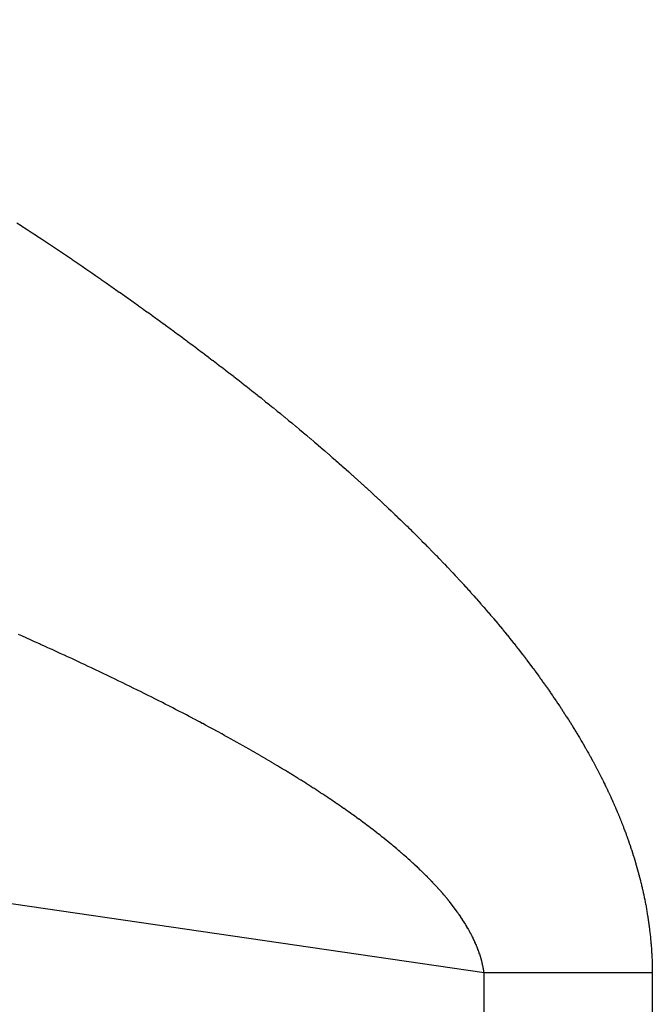
# Model space of a CAD drawing. Extents: x 24 to 929, y -518 to 196.
# Drawn here: x 233 to 234, y -143 to -141 of the extents above; entities that cross this region are included whole.
import ezdxf

# ---------------------------------------------------------------- set-up
doc = ezdxf.new("R2010")
doc.units = 0
doc.linetypes.add('DASHED', pattern=[11.05, 8.7, -2.35])
doc.layers.add('NEVIDI', color=4, linetype='DASHED')

msp = doc.modelspace()

# ---------------------------------------------------------------- linework, layer by layer
at = {"layer": 'NEVIDI', "color": 7, "linetype": 'CONTINUOUS'}
for p, q in [((233.860467, -142.60049), (184, -135.328101)), ((233.088329, -141.361759), (233.095333, -141.366335)), ((233.095333, -141.366335), (233.096864, -141.367337)), ((233.096864, -141.367337), (233.103835, -141.371908)), ((233.103835, -141.371908), (233.105358, -141.372909)), ((233.105358, -141.372909), (233.112296, -141.377473)), ((233.112296, -141.377473), (233.113813, -141.378472)), ((233.113813, -141.378472), (233.120717, -141.38303)), ((233.120717, -141.38303), (233.122235, -141.384034)), ((233.122235, -141.384034), (233.129065, -141.388558)), ((233.129065, -141.388558), (233.13065, -141.38961)), ((233.13065, -141.38961), (233.137404, -141.394099)), ((233.137404, -141.394099), (233.138971, -141.395143)), ((233.138971, -141.395143), (233.145735, -141.399655)), ((233.145735, -141.399655), (233.147222, -141.400648)), ((233.147222, -141.400648), (233.153993, -141.405181)), ((233.153993, -141.405181), (233.155473, -141.406173)), ((233.155473, -141.406173), (233.162212, -141.4107)), ((233.162212, -141.4107), (233.163685, -141.411691)), ((233.163685, -141.411691), (233.17039, -141.416211)), ((233.17039, -141.416211), (233.171855, -141.417201)), ((233.171855, -141.417201), (233.178528, -141.421715)), ((233.178528, -141.421715), (233.179986, -141.422703)), ((233.179986, -141.422703), (233.186625, -141.42721)), ((233.186625, -141.42721), (233.188085, -141.428203)), ((233.188085, -141.428203), (233.194649, -141.432675)), ((233.194649, -141.432675), (233.196172, -141.433715)), ((233.196172, -141.433715), (233.202663, -141.438154)), ((233.202663, -141.438154), (233.20417, -141.439186)), ((233.20417, -141.439186), (233.210676, -141.443651)), ((233.210676, -141.443651), (233.212106, -141.444633)), ((233.212106, -141.444633), (233.218614, -141.449116)), ((233.218614, -141.449116), (233.220036, -141.450098)), ((233.220036, -141.450098), (233.226512, -141.454574)), ((233.226512, -141.454574), (233.227927, -141.455554)), ((233.227927, -141.455554), (233.234371, -141.460024)), ((233.234371, -141.460024), (233.235779, -141.461003)), ((233.235779, -141.461003), (233.242189, -141.465466)), ((233.242189, -141.465466), (233.243598, -141.466449)), ((233.243598, -141.466449), (233.249933, -141.470876)), ((233.249933, -141.470876), (233.251396, -141.471901)), ((233.251396, -141.471901), (233.257709, -141.476328)), ((233.257709, -141.476328), (233.259109, -141.477313)), ((233.259109, -141.477313), (233.265374, -141.481723)), ((233.265374, -141.481723), (233.266822, -141.482745)), ((233.266822, -141.482745), (233.273069, -141.487159)), ((233.273069, -141.487159), (233.274442, -141.488131)), ((233.274442, -141.488131), (233.280693, -141.492564)), ((233.280693, -141.492564), (233.282058, -141.493535)), ((233.282058, -141.493535), (233.288277, -141.497961)), ((233.288277, -141.497961), (233.289636, -141.49893)), ((233.289636, -141.49893), (233.295822, -141.503351)), ((233.295822, -141.503351), (233.297174, -141.504319)), ((233.297174, -141.504319), (233.303329, -141.508733)), ((233.303329, -141.508733), (233.304682, -141.509705)), ((233.304682, -141.509705), (233.310764, -141.514084)), ((233.310764, -141.514084), (233.312169, -141.515097)), ((233.312169, -141.515097), (233.318227, -141.519475)), ((233.318227, -141.519475), (233.319558, -141.520438)), ((233.319558, -141.520438), (233.325619, -141.524835)), ((233.325619, -141.524835), (233.326943, -141.525797)), ((233.326943, -141.525797), (233.332972, -141.530187)), ((233.332972, -141.530187), (233.33429, -141.531148)), ((233.33429, -141.531148), (233.340288, -141.535532)), ((233.340288, -141.535532), (233.341599, -141.536492)), ((233.341599, -141.536492), (233.347567, -141.54087)), ((233.347567, -141.54087), (233.348871, -141.541829)), ((233.348871, -141.541829), (233.354808, -141.546201)), ((233.354808, -141.546201), (233.356106, -141.547158)), ((233.356106, -141.547158), (233.362012, -141.551524)), ((233.362012, -141.551524), (233.363312, -141.552486)), ((233.363312, -141.552486), (233.369155, -141.556822)), ((233.369155, -141.556822), (233.370511, -141.55783)), ((233.370511, -141.55783), (233.376288, -141.562134)), ((233.376288, -141.562134), (233.377629, -141.563134)), ((233.377629, -141.563134), (233.383412, -141.567458)), ((233.383412, -141.567458), (233.38468, -141.568409)), ((233.38468, -141.568409), (233.390456, -141.572744)), ((233.390456, -141.572744), (233.39172, -141.573694)), ((233.39172, -141.573694), (233.397475, -141.578031)), ((233.397475, -141.578031), (233.398733, -141.57898)), ((233.398733, -141.57898), (233.404459, -141.583311)), ((233.404459, -141.583311), (233.40571, -141.584259)), ((233.40571, -141.584259), (233.411405, -141.588584)), ((233.411405, -141.588584), (233.41265, -141.589531)), ((233.41265, -141.589531), (233.418315, -141.59385)), ((233.418315, -141.59385), (233.419553, -141.594796)), ((233.419553, -141.594796), (233.425189, -141.599109)), ((233.425189, -141.599109), (233.426427, -141.600058)), ((233.426427, -141.600058), (233.431994, -141.604336)), ((233.431994, -141.604336), (233.43328, -141.605326)), ((233.43328, -141.605326), (233.438825, -141.609604)), ((233.438825, -141.609604), (233.440047, -141.610548)), ((233.440047, -141.610548), (233.445587, -141.61484)), ((233.445587, -141.61484), (233.446798, -141.61578)), ((233.446798, -141.61578), (233.452313, -141.620069)), ((233.452313, -141.620069), (233.453517, -141.621008)), ((233.453517, -141.621008), (233.459002, -141.625291)), ((233.459002, -141.625291), (233.4602, -141.626228)), ((233.4602, -141.626228), (233.465654, -141.630505)), ((233.465654, -141.630505), (233.466845, -141.631442)), ((233.466845, -141.631442), (233.472269, -141.635713)), ((233.472269, -141.635713), (233.473453, -141.636648)), ((233.473453, -141.636648), (233.478846, -141.640912)), ((233.478846, -141.640912), (233.480033, -141.641852)), ((233.480033, -141.641852), (233.485367, -141.646089)), ((233.485367, -141.646089), (233.486605, -141.647074)), ((233.486605, -141.647074), (233.491877, -141.651278)), ((233.491877, -141.651278), (233.4931, -141.652256)), ((233.4931, -141.652256), (233.498376, -141.656482)), ((233.498376, -141.656482), (233.499533, -141.65741)), ((233.499533, -141.65741), (233.504785, -141.661635)), ((233.504785, -141.661635), (233.505936, -141.662563)), ((233.505936, -141.662563), (233.511176, -141.666797)), ((233.511176, -141.666797), (233.512321, -141.667724)), ((233.512321, -141.667724), (233.517531, -141.671952)), ((233.517531, -141.671952), (233.518669, -141.672877)), ((233.518669, -141.672877), (233.52385, -141.677099)), ((233.52385, -141.677099), (233.524981, -141.678023)), ((233.524981, -141.678023), (233.530131, -141.682239)), ((233.530131, -141.682239), (233.531256, -141.683162)), ((233.531256, -141.683162), (233.536375, -141.687371)), ((233.536375, -141.687371), (233.537493, -141.688293)), ((233.537493, -141.688293), (233.542582, -141.692496)), ((233.542582, -141.692496), (233.543701, -141.693422)), ((233.543701, -141.693422), (233.548731, -141.697595)), ((233.548731, -141.697595), (233.549898, -141.698565)), ((233.549898, -141.698565), (233.554868, -141.702708)), ((233.554868, -141.702708), (233.556021, -141.703671)), ((233.556021, -141.703671), (233.560981, -141.707823)), ((233.560981, -141.707823), (233.562073, -141.708739)), ((233.562073, -141.708739), (233.567042, -141.712918)), ((233.567042, -141.712918), (233.568127, -141.713832)), ((233.568127, -141.713832), (233.573066, -141.718005)), ((233.573066, -141.718005), (233.574144, -141.718918)), ((233.574144, -141.718918), (233.579053, -141.723085)), ((233.579053, -141.723085), (233.580125, -141.723997)), ((233.580125, -141.723997), (233.585004, -141.728157)), ((233.585004, -141.728157), (233.58607, -141.729068)), ((233.58607, -141.729068), (233.590919, -141.733222)), ((233.590919, -141.733222), (233.591984, -141.734136)), ((233.591984, -141.734136), (233.596772, -141.738257)), ((233.596772, -141.738257), (233.597883, -141.739215)), ((233.597883, -141.739215), (233.602613, -141.743305)), ((233.602613, -141.743305), (233.60371, -141.744256)), ((233.60371, -141.744256), (233.608442, -141.748367)), ((233.608442, -141.748367), (233.609493, -141.749282)), ((233.609493, -141.749282), (233.61422, -141.753408)), ((233.61422, -141.753408), (233.615252, -141.754312)), ((233.615252, -141.754312), (233.619951, -141.758432)), ((233.619951, -141.758432), (233.620977, -141.759335)), ((233.620977, -141.759335), (233.62565, -141.763452)), ((233.62565, -141.763452), (233.626671, -141.764354)), ((233.626671, -141.764354), (233.631314, -141.768465)), ((233.631314, -141.768465), (233.632328, -141.769365)), ((233.632328, -141.769365), (233.636943, -141.773471)), ((233.636943, -141.773471), (233.637951, -141.77437)), ((233.637951, -141.77437), (233.642537, -141.778469)), ((233.642537, -141.778469), (233.643538, -141.779366)), ((233.643538, -141.779366), (233.648095, -141.78346)), ((233.648095, -141.78346), (233.649096, -141.784361)), ((233.649096, -141.784361), (233.653596, -141.788423)), ((233.653596, -141.788423), (233.65464, -141.789368)), ((233.65464, -141.789368), (233.659085, -141.7934)), ((233.659085, -141.7934), (233.660116, -141.794337)), ((233.660116, -141.794337), (233.664561, -141.798389)), ((233.664561, -141.798389), (233.665536, -141.79928)), ((233.665536, -141.79928), (233.669958, -141.80333)), ((233.669958, -141.80333), (233.670976, -141.804265)), ((233.670976, -141.804265), (233.675363, -141.808303)), ((233.675363, -141.808303), (233.676327, -141.809193)), ((233.676327, -141.809193), (233.680714, -141.813251)), ((233.680714, -141.813251), (233.681672, -141.814139)), ((233.681672, -141.814139), (233.686031, -141.818191)), ((233.686031, -141.818191), (233.686983, -141.819078)), ((233.686983, -141.819078), (233.691314, -141.823125)), ((233.691314, -141.823125), (233.692259, -141.82401)), ((233.692259, -141.82401), (233.696563, -141.828051)), ((233.696563, -141.828051), (233.697502, -141.828935)), ((233.697502, -141.828935), (233.701778, -141.83297)), ((233.701778, -141.83297), (233.702712, -141.833853)), ((233.702712, -141.833853), (233.70696, -141.837882)), ((233.70696, -141.837882), (233.707887, -141.838764)), ((233.707887, -141.838764), (233.712108, -141.842787)), ((233.712108, -141.842787), (233.713036, -141.843673)), ((233.713036, -141.843673), (233.717205, -141.847667)), ((233.717205, -141.847667), (233.718162, -141.848586)), ((233.718162, -141.848586), (233.722305, -141.852575)), ((233.722305, -141.852575), (233.723215, -141.853453)), ((233.723215, -141.853453), (233.727353, -141.857458)), ((233.727353, -141.857458), (233.728257, -141.858335)), ((233.728257, -141.858335), (233.73237, -141.862335)), ((233.73237, -141.862335), (233.733269, -141.863211)), ((233.733269, -141.863211), (233.737355, -141.867206)), ((233.737355, -141.867206), (233.738247, -141.86808)), ((233.738247, -141.86808), (233.742306, -141.872069)), ((233.742306, -141.872069), (233.743192, -141.872943)), ((233.743192, -141.872943), (233.747224, -141.876926)), ((233.747224, -141.876926), (233.748105, -141.877798)), ((233.748105, -141.877798), (233.75211, -141.881775)), ((233.75211, -141.881775), (233.752984, -141.882646)), ((233.752984, -141.882646), (233.756961, -141.886617)), ((233.756961, -141.886617), (233.757835, -141.887492)), ((233.757835, -141.887492), (233.76176, -141.891432)), ((233.76176, -141.891432), (233.76267, -141.892349)), ((233.76267, -141.892349), (233.766545, -141.896261)), ((233.766545, -141.896261), (233.767444, -141.89717)), ((233.767444, -141.89717), (233.771317, -141.901102)), ((233.771317, -141.901102), (233.772166, -141.901966)), ((233.772166, -141.901966), (233.776032, -141.905913)), ((233.776032, -141.905913), (233.776876, -141.906777)), ((233.776876, -141.906777), (233.780715, -141.910718)), ((233.780715, -141.910718), (233.781553, -141.911581)), ((233.781553, -141.911581), (233.785365, -141.915517)), ((233.785365, -141.915517), (233.786197, -141.916379)), ((233.786197, -141.916379), (233.789982, -141.920309)), ((233.789982, -141.920309), (233.790808, -141.921169)), ((233.790808, -141.921169), (233.794564, -141.925093)), ((233.794564, -141.925093), (233.795384, -141.925952)), ((233.795384, -141.925952), (233.799113, -141.92987)), ((233.799113, -141.92987), (233.799927, -141.930728)), ((233.799927, -141.930728), (233.803628, -141.93464)), ((233.803628, -141.93464), (233.804436, -141.935496)), ((233.804436, -141.935496), (233.808109, -141.939402)), ((233.808109, -141.939402), (233.808911, -141.940257)), ((233.808911, -141.940257), (233.812556, -141.944157)), ((233.812556, -141.944157), (233.813356, -141.945016)), ((233.813356, -141.945016), (233.816949, -141.948883)), ((233.816949, -141.948883), (233.817782, -141.949783)), ((233.817782, -141.949783), (233.821328, -141.953622)), ((233.821328, -141.953622), (233.82215, -141.954516)), ((233.82215, -141.954516), (233.825693, -141.958376)), ((233.825693, -141.958376), (233.82647, -141.959225)), ((233.82647, -141.959225), (233.830003, -141.9631)), ((233.830003, -141.9631), (233.830774, -141.963948)), ((233.830774, -141.963948), (233.834282, -141.967818)), ((233.834282, -141.967818), (233.835047, -141.968665)), ((233.835047, -141.968665), (233.838526, -141.972529)), ((233.838526, -141.972529), (233.839285, -141.973375)), ((233.839285, -141.973375), (233.842737, -141.977233)), ((233.842737, -141.977233), (233.84349, -141.978077)), ((233.84349, -141.978077), (233.846914, -141.981929)), ((233.846914, -141.981929), (233.847661, -141.982772)), ((233.847661, -141.982772), (233.851058, -141.986618)), ((233.851058, -141.986618), (233.851799, -141.987459)), ((233.851799, -141.987459), (233.855169, -141.991299)), ((233.855169, -141.991299), (233.855904, -141.992139)), ((233.855904, -141.992139), (233.859246, -141.995973)), ((233.859246, -141.995973), (233.859975, -141.996812)), ((233.859975, -141.996812), (233.863289, -142.000639)), ((233.863289, -142.000639), (233.864017, -142.001482)), ((233.864017, -142.001482), (233.867285, -142.005281)), ((233.867285, -142.005281), (233.868042, -142.006164)), ((233.868042, -142.006164), (233.871265, -142.009936)), ((233.871265, -142.009936), (233.872012, -142.010813)), ((233.872012, -142.010813), (233.87522, -142.014592)), ((233.87522, -142.014592), (233.875925, -142.015426)), ((233.875925, -142.015426), (233.879131, -142.019229)), ((233.879131, -142.019229), (233.87983, -142.020062)), ((233.87983, -142.020062), (233.88301, -142.02386)), ((233.88301, -142.02386), (233.883704, -142.024691)), ((233.883704, -142.024691), (233.886857, -142.028483)), ((233.886857, -142.028483), (233.887544, -142.029313)), ((233.887544, -142.029313), (233.890671, -142.033099)), ((233.096724, -142.04428), (233.090886, -142.04168)), ((233.098003, -142.044851), (233.096724, -142.04428)), ((233.103756, -142.047422), (233.098003, -142.044851)), ((233.890671, -142.033099), (233.891353, -142.033927)), ((233.891353, -142.033927), (233.894452, -142.037707)), ((233.894452, -142.037707), (233.895128, -142.038534)), ((233.895128, -142.038534), (233.898202, -142.042309)), ((233.898202, -142.042309), (233.898872, -142.043135)), ((233.898872, -142.043135), (233.901919, -142.046903)), ((233.901919, -142.046903), (233.902583, -142.047728)), ((233.105083, -142.048016), (233.103756, -142.047422)), ((233.110801, -142.050579), (233.105083, -142.048016)), ((233.112064, -142.051146), (233.110801, -142.050579)), ((233.117823, -142.053737), (233.112064, -142.051146)), ((233.119071, -142.054299), (233.117823, -142.053737)), ((233.124744, -142.056859), (233.119071, -142.054299)), ((233.125986, -142.057421), (233.124744, -142.056859)), ((233.1276, -142.058151), (233.125986, -142.057421)), ((233.131626, -142.059974), (233.1276, -142.058151)), ((233.13292, -142.060561), (233.131626, -142.059974)), ((233.13854, -142.063115), (233.13292, -142.060561)), ((233.139769, -142.063674), (233.13854, -142.063115)), ((233.902583, -142.047728), (233.905604, -142.05149)), ((233.905604, -142.05149), (233.906263, -142.052313)), ((233.906263, -142.052313), (233.909257, -142.05607)), ((233.909257, -142.05607), (233.90991, -142.056892)), ((233.90991, -142.056892), (233.912878, -142.060643)), ((233.912878, -142.060643), (233.91353, -142.061469)), ((233.91353, -142.061469), (233.916456, -142.065192)), ((233.145353, -142.066219), (233.139769, -142.063674)), ((233.14663, -142.066802), (233.145353, -142.066219)), ((233.152196, -142.069348), (233.14663, -142.066802)), ((233.1534, -142.069899), (233.152196, -142.069348)), ((233.158941, -142.072442), (233.1534, -142.069899)), ((233.160151, -142.072998), (233.158941, -142.072442)), ((233.165663, -142.075537), (233.160151, -142.072998)), ((233.166903, -142.076108), (233.165663, -142.075537)), ((233.172384, -142.078641), (233.166903, -142.076108)), ((233.173569, -142.07919), (233.172384, -142.078641)), ((233.179031, -142.081722), (233.173569, -142.07919)), ((233.916456, -142.065192), (233.917127, -142.06605)), ((233.917127, -142.06605), (233.920026, -142.069766)), ((233.920026, -142.069766), (233.920661, -142.070584)), ((233.920661, -142.070584), (233.923551, -142.074316)), ((233.923551, -142.074316), (233.924216, -142.075178)), ((233.924216, -142.075178), (233.927047, -142.078861)), ((233.927047, -142.078861), (233.927707, -142.079721)), ((233.180222, -142.082275), (233.179031, -142.081722)), ((233.185627, -142.08479), (233.180222, -142.082275)), ((233.186866, -142.085367), (233.185627, -142.08479)), ((233.192228, -142.087871), (233.186866, -142.085367)), ((233.19343, -142.088433), (233.192228, -142.087871)), ((233.198766, -142.090933), (233.19343, -142.088433)), ((233.199959, -142.091493), (233.198766, -142.090933)), ((233.20527, -142.09399), (233.199959, -142.091493)), ((233.206455, -142.094548), (233.20527, -142.09399)), ((233.211739, -142.097041), (233.206455, -142.094548)), ((233.927707, -142.079721), (233.930513, -142.083399)), ((233.930513, -142.083399), (233.931166, -142.084258)), ((233.931166, -142.084258), (233.933947, -142.08793)), ((233.933947, -142.08793), (233.934561, -142.088743)), ((233.934561, -142.088743), (233.937351, -142.092454)), ((233.937351, -142.092454), (233.937959, -142.093267)), ((233.937959, -142.093267), (233.940724, -142.096972)), ((233.212917, -142.097598), (233.211739, -142.097041)), ((233.218174, -142.100088), (233.212917, -142.097598)), ((233.219345, -142.100643), (233.218174, -142.100088)), ((233.224575, -142.103128), (233.219345, -142.100643)), ((233.225738, -142.103682), (233.224575, -142.103128)), ((233.230942, -142.106164), (233.225738, -142.103682)), ((233.232098, -142.106716), (233.230942, -142.106164)), ((233.237275, -142.109194), (233.232098, -142.106716)), ((233.238424, -142.109745), (233.237275, -142.109194)), ((233.243574, -142.112219), (233.238424, -142.109745)), ((233.940724, -142.096972), (233.941326, -142.097783)), ((233.941326, -142.097783), (233.944066, -142.101482)), ((233.944066, -142.101482), (233.944663, -142.102292)), ((233.944663, -142.102292), (233.947378, -142.105986)), ((233.947378, -142.105986), (233.94797, -142.106794)), ((233.94797, -142.106794), (233.950661, -142.110483)), ((233.950661, -142.110483), (233.951247, -142.11129)), ((233.951247, -142.11129), (233.953913, -142.114973)), ((233.244715, -142.112768), (233.243574, -142.112219)), ((233.249839, -142.115238), (233.244715, -142.112768)), ((233.250973, -142.115786), (233.249839, -142.115238)), ((233.256029, -142.118233), (233.250973, -142.115786)), ((233.257197, -142.118799), (233.256029, -142.118233)), ((233.262243, -142.12125), (233.257197, -142.118799)), ((233.263352, -142.12179), (233.262243, -142.12125)), ((233.268369, -142.124235), (233.263352, -142.12179)), ((233.269483, -142.124779), (233.268369, -142.124235)), ((233.274498, -142.127233), (233.269483, -142.124779)), ((233.275606, -142.127776), (233.274498, -142.127233)), ((233.280568, -142.130213), (233.275606, -142.127776)), ((233.953913, -142.114973), (233.954498, -142.115785)), ((233.954498, -142.115785), (233.957127, -142.119445)), ((233.957127, -142.119445), (233.957736, -142.120296)), ((233.957736, -142.120296), (233.960326, -142.12393)), ((233.960326, -142.12393), (233.960926, -142.124775)), ((233.960926, -142.124775), (233.963488, -142.128398)), ((233.963488, -142.128398), (233.964085, -142.129245)), ((233.281657, -142.130749), (233.280568, -142.130213)), ((233.286614, -142.133193), (233.281657, -142.130749)), ((233.28769, -142.133725), (233.286614, -142.133193)), ((233.292625, -142.136166), (233.28769, -142.133725)), ((233.293712, -142.136706), (233.292625, -142.136166)), ((233.298591, -142.139129), (233.293712, -142.136706)), ((233.299661, -142.139662), (233.298591, -142.139129)), ((233.304522, -142.142086), (233.299661, -142.139662)), ((233.305596, -142.142622), (233.304522, -142.142086)), ((233.310419, -142.145037), (233.305596, -142.142622)), ((233.964085, -142.129245), (233.966623, -142.132863)), ((233.966623, -142.132863), (233.967214, -142.133709)), ((233.967214, -142.133709), (233.969727, -142.13732)), ((233.969727, -142.13732), (233.970313, -142.138165)), ((233.970313, -142.138165), (233.972802, -142.14177)), ((233.972802, -142.14177), (233.973382, -142.142614)), ((233.973382, -142.142614), (233.975847, -142.146214)), ((233.311477, -142.145567), (233.310419, -142.145037)), ((233.316285, -142.147984), (233.311477, -142.145567)), ((233.317347, -142.148518), (233.316285, -142.147984)), ((233.322114, -142.150923), (233.317347, -142.148518)), ((233.323159, -142.151452), (233.322114, -142.150923)), ((233.327915, -142.153861), (233.323159, -142.151452)), ((233.328965, -142.154393), (233.327915, -142.153861)), ((233.333676, -142.156789), (233.328965, -142.154393)), ((233.334709, -142.157315), (233.333676, -142.156789)), ((233.339379, -142.159699), (233.334709, -142.157315)), ((233.340406, -142.160224), (233.339379, -142.159699)), ((233.345083, -142.162622), (233.340406, -142.160224)), ((233.975847, -142.146214), (233.976421, -142.147056)), ((233.976421, -142.147056), (233.978862, -142.150651)), ((233.978862, -142.150651), (233.979431, -142.151491)), ((233.979431, -142.151491), (233.981848, -142.15508)), ((233.981848, -142.15508), (233.982411, -142.15592)), ((233.982411, -142.15592), (233.984804, -142.159503)), ((233.984804, -142.159503), (233.985361, -142.160341)), ((233.985361, -142.160341), (233.98773, -142.163919)), ((233.346114, -142.163151), (233.345083, -142.162622)), ((233.350743, -142.165533), (233.346114, -142.163151)), ((233.351756, -142.166056), (233.350743, -142.165533)), ((233.356347, -142.168428), (233.351756, -142.166056)), ((233.357355, -142.16895), (233.356347, -142.168428)), ((233.36191, -142.171314), (233.357355, -142.16895)), ((233.362965, -142.171862), (233.36191, -142.171314)), ((233.367456, -142.174202), (233.362965, -142.171862)), ((233.368507, -142.17475), (233.367456, -142.174202)), ((233.373017, -142.17711), (233.368507, -142.17475)), ((233.374007, -142.177628), (233.373017, -142.17711)), ((233.98773, -142.163919), (233.988281, -142.164756)), ((233.988281, -142.164756), (233.990626, -142.168328)), ((233.990626, -142.168328), (233.991172, -142.169164)), ((233.991172, -142.169164), (233.993492, -142.17273)), ((233.993492, -142.17273), (233.994032, -142.173565)), ((233.994032, -142.173565), (233.996329, -142.177126)), ((233.996329, -142.177126), (233.996863, -142.177959)), ((233.37849, -142.179983), (233.374007, -142.177628)), ((233.379474, -142.180501), (233.37849, -142.179983)), ((233.38393, -142.182852), (233.379474, -142.180501)), ((233.384908, -142.183369), (233.38393, -142.182852)), ((233.389338, -142.185716), (233.384908, -142.183369)), ((233.390309, -142.186231), (233.389338, -142.185716)), ((233.394713, -142.188574), (233.390309, -142.186231)), ((233.395678, -142.189088), (233.394713, -142.188574)), ((233.400055, -142.191427), (233.395678, -142.189088)), ((233.401014, -142.19194), (233.400055, -142.191427)), ((233.405365, -142.194275), (233.401014, -142.19194)), ((233.996863, -142.177959), (233.999135, -142.181514)), ((233.999135, -142.181514), (233.999662, -142.182342)), ((233.999662, -142.182342), (234.001901, -142.185878)), ((234.001901, -142.185878), (234.002427, -142.186712)), ((234.002427, -142.186712), (234.004658, -142.190268)), ((234.004658, -142.190268), (234.005176, -142.191097)), ((234.005176, -142.191097), (234.007375, -142.194634)), ((233.406318, -142.194787), (233.405365, -142.194275)), ((233.410642, -142.197117), (233.406318, -142.194787)), ((233.411589, -142.197629), (233.410642, -142.197117)), ((233.415887, -142.199955), (233.411589, -142.197629)), ((233.416828, -142.200465), (233.415887, -142.199955)), ((233.421057, -142.202764), (233.416828, -142.200465)), ((233.422034, -142.203296), (233.421057, -142.202764)), ((233.426237, -142.205591), (233.422034, -142.203296)), ((233.427208, -142.206122), (233.426237, -142.205591)), ((233.431377, -142.208409), (233.427208, -142.206122)), ((233.432301, -142.208917), (233.431377, -142.208409)), ((233.43649, -142.211224), (233.432301, -142.208917)), ((234.007375, -142.194634), (234.007887, -142.195462)), ((234.007887, -142.195462), (234.010063, -142.198995)), ((234.010063, -142.198995), (234.010569, -142.199821)), ((234.010569, -142.199821), (234.012721, -142.203349)), ((234.012721, -142.203349), (234.013222, -142.204174)), ((234.013222, -142.204174), (234.01535, -142.207696)), ((234.01535, -142.207696), (234.015845, -142.208519)), ((234.015845, -142.208519), (234.017949, -142.212036)), ((233.437407, -142.211731), (233.43649, -142.211224)), ((233.441572, -142.214036), (233.437407, -142.211731)), ((233.442484, -142.214541), (233.441572, -142.214036)), ((233.446582, -142.216819), (233.442484, -142.214541)), ((233.447528, -142.217346), (233.446582, -142.216819)), ((233.451592, -142.219615), (233.447528, -142.217346)), ((233.452492, -142.220119), (233.451592, -142.219615)), ((233.456577, -142.222411), (233.452492, -142.220119)), ((233.457471, -142.222914), (233.456577, -142.222411)), ((233.461491, -142.225179), (233.457471, -142.222914)), ((233.46237, -142.225676), (233.461491, -142.225179)), ((233.466403, -142.227959), (233.46237, -142.225676)), ((234.017949, -142.212036), (234.018438, -142.212858)), ((234.018438, -142.212858), (234.020518, -142.216368)), ((234.020518, -142.216368), (234.021002, -142.217189)), ((234.021002, -142.217189), (234.023057, -142.220694)), ((234.023057, -142.220694), (234.023536, -142.221514)), ((234.023536, -142.221514), (234.025567, -142.225013)), ((234.025567, -142.225013), (234.02604, -142.225831)), ((234.02604, -142.225831), (234.028048, -142.229325)), ((233.467286, -142.22846), (233.466403, -142.227959)), ((233.471253, -142.230717), (233.467286, -142.22846)), ((233.472169, -142.231239), (233.471253, -142.230717)), ((233.476102, -142.233487), (233.472169, -142.231239)), ((233.476972, -142.233986), (233.476102, -142.233487)), ((233.480888, -142.236234), (233.476972, -142.233986)), ((233.481791, -142.236754), (233.480888, -142.236234)), ((233.485673, -142.238994), (233.481791, -142.236754)), ((233.486531, -142.239491), (233.485673, -142.238994)), ((233.490395, -142.241731), (233.486531, -142.239491)), ((233.49124, -142.242222), (233.490395, -142.241731)), ((233.495078, -142.244458), (233.49124, -142.242222)), ((234.028048, -142.229325), (234.028515, -142.230142)), ((234.028515, -142.230142), (234.030498, -142.233629)), ((234.030498, -142.233629), (234.03096, -142.234445)), ((234.03096, -142.234445), (234.03292, -142.237927)), ((234.03292, -142.237927), (234.033374, -142.238738)), ((234.033374, -142.238738), (234.035302, -142.242201)), ((234.035302, -142.242201), (234.035753, -142.243014)), ((233.495963, -142.244975), (233.495078, -142.244458)), ((233.499768, -142.247203), (233.495963, -142.244975)), ((233.500608, -142.247696), (233.499768, -142.247203)), ((233.504395, -142.249924), (233.500608, -142.247696)), ((233.505223, -142.250413), (233.504395, -142.249924)), ((233.508983, -142.252636), (233.505223, -142.250413)), ((233.50985, -142.253149), (233.508983, -142.252636)), ((233.513578, -142.255365), (233.50985, -142.253149)), ((233.5144, -142.255855), (233.513578, -142.255365)), ((233.51811, -142.258071), (233.5144, -142.255855)), ((233.51892, -142.258555), (233.51811, -142.258071)), ((234.035753, -142.243014), (234.037665, -142.246484)), ((234.037665, -142.246484), (234.038111, -142.247299)), ((234.038111, -142.247299), (234.040007, -142.250777)), ((234.040007, -142.250777), (234.040445, -142.251586)), ((234.040445, -142.251586), (234.04231, -142.255046)), ((234.04231, -142.255046), (234.042744, -142.255855)), ((234.042744, -142.255855), (234.044584, -142.259307)), ((233.522604, -142.260767), (233.51892, -142.258555)), ((233.52341, -142.261252), (233.522604, -142.260767)), ((233.527067, -142.263458), (233.52341, -142.261252)), ((233.527909, -142.263968), (233.527067, -142.263458)), ((233.531498, -142.266144), (233.527909, -142.263968)), ((233.532334, -142.266653), (233.531498, -142.266144)), ((233.535898, -142.268825), (233.532334, -142.266653)), ((233.536729, -142.269333), (233.535898, -142.268825)), ((233.540267, -142.271501), (233.536729, -142.269333)), ((233.541092, -142.272008), (233.540267, -142.271501)), ((233.544611, -142.274176), (233.541092, -142.272008)), ((233.545424, -142.274678), (233.544611, -142.274176)), ((233.548918, -142.276842), (233.545424, -142.274678)), ((234.044584, -142.259307), (234.045012, -142.260115)), ((234.045012, -142.260115), (234.04683, -142.263563)), ((234.04683, -142.263563), (234.047252, -142.26437)), ((234.047252, -142.26437), (234.049046, -142.267812)), ((234.049046, -142.267812), (234.049463, -142.268618)), ((234.049463, -142.268618), (234.051233, -142.272054)), ((234.051233, -142.272054), (234.051645, -142.272858)), ((234.051645, -142.272858), (234.053392, -142.276289)), ((233.549725, -142.277343), (233.548918, -142.276842)), ((233.553194, -142.279502), (233.549725, -142.277343)), ((233.553995, -142.280002), (233.553194, -142.279502)), ((233.557433, -142.282154), (233.553995, -142.280002)), ((233.558234, -142.282657), (233.557433, -142.282154)), ((233.561647, -142.284804), (233.558234, -142.282657)), ((233.56244, -142.285305), (233.561647, -142.284804)), ((233.56583, -142.28745), (233.56244, -142.285305)), ((233.566578, -142.287924), (233.56583, -142.28745)), ((233.569982, -142.29009), (233.566578, -142.287924)), ((233.570725, -142.290564), (233.569982, -142.29009)), ((233.574103, -142.292725), (233.570725, -142.290564)), ((234.053392, -142.276289), (234.053798, -142.277092)), ((234.053798, -142.277092), (234.055521, -142.280517)), ((234.055521, -142.280517), (234.055922, -142.281318)), ((234.055922, -142.281318), (234.057621, -142.284738)), ((234.057621, -142.284738), (234.058017, -142.285538)), ((234.058017, -142.285538), (234.059693, -142.288952)), ((234.059693, -142.288952), (234.060082, -142.289751)), ((234.060082, -142.289751), (234.061735, -142.293159)), ((233.57484, -142.293198), (233.574103, -142.292725)), ((233.578194, -142.295355), (233.57484, -142.293198)), ((233.578925, -142.295827), (233.578194, -142.295355)), ((233.582219, -142.297958), (233.578925, -142.295827)), ((233.582978, -142.29845), (233.582219, -142.297958)), ((233.586241, -142.300574), (233.582978, -142.29845)), ((233.586963, -142.301044), (233.586241, -142.300574)), ((233.59024, -142.303189), (233.586963, -142.301044)), ((233.590955, -142.303658), (233.59024, -142.303189)), ((233.594174, -142.305777), (233.590955, -142.303658)), ((233.594916, -142.306266), (233.594174, -142.305777)), ((233.598105, -142.308377), (233.594916, -142.306266)), ((234.061735, -142.293159), (234.06212, -142.293956)), ((234.06212, -142.293956), (234.063749, -142.297359)), ((234.063749, -142.297359), (234.064128, -142.298155)), ((234.064128, -142.298155), (234.065734, -142.301552)), ((234.065734, -142.301552), (234.066106, -142.302343)), ((234.066106, -142.302343), (234.067681, -142.305718)), ((234.067681, -142.305718), (234.068051, -142.306515)), ((234.068051, -142.306515), (234.069619, -142.309917)), ((233.59881, -142.308845), (233.598105, -142.308377)), ((233.602011, -142.310977), (233.59881, -142.308845)), ((233.60271, -142.311443), (233.602011, -142.310977)), ((233.605855, -142.313549), (233.60271, -142.311443)), ((233.606543, -142.314011), (233.605855, -142.313549)), ((233.609694, -142.316135), (233.606543, -142.314011)), ((233.610382, -142.3166), (233.609694, -142.316135)), ((233.613477, -142.318698), (233.610382, -142.3166)), ((233.614154, -142.319158), (233.613477, -142.318698)), ((233.617255, -142.321272), (233.614154, -142.319158)), ((233.617933, -142.321736), (233.617255, -142.321272)), ((233.620979, -142.323826), (233.617933, -142.321736)), ((234.069619, -142.309917), (234.069981, -142.310709)), ((234.069981, -142.310709), (234.071517, -142.314086)), ((234.071517, -142.314086), (234.071872, -142.314871)), ((234.071872, -142.314871), (234.07339, -142.318255)), ((234.07339, -142.318255), (234.073741, -142.319044)), ((234.073741, -142.319044), (234.075231, -142.32241)), ((234.075231, -142.32241), (234.075577, -142.323198)), ((234.075577, -142.323198), (234.077045, -142.326562)), ((233.621645, -142.324284), (233.620979, -142.323826)), ((233.624696, -142.32639), (233.621645, -142.324284)), ((233.625363, -142.326852), (233.624696, -142.32639)), ((233.62836, -142.328934), (233.625363, -142.326852)), ((233.629015, -142.32939), (233.62836, -142.328934)), ((233.631986, -142.331467), (233.629015, -142.32939)), ((233.632672, -142.331948), (233.631986, -142.331467)), ((233.635613, -142.334017), (233.632672, -142.331948)), ((233.636265, -142.334476), (233.635613, -142.334017)), ((233.639187, -142.336545), (233.636265, -142.334476)), ((233.639827, -142.336999), (233.639187, -142.336545)), ((233.642725, -142.339064), (233.639827, -142.336999)), ((233.643359, -142.339517), (233.642725, -142.339064)), ((233.646231, -142.341577), (233.643359, -142.339517)), ((234.077045, -142.326562), (234.077386, -142.327348)), ((234.077386, -142.327348), (234.078832, -142.330706)), ((234.078832, -142.330706), (234.079167, -142.331492)), ((234.079167, -142.331492), (234.08059, -142.334844)), ((234.08059, -142.334844), (234.08092, -142.335629)), ((234.08092, -142.335629), (234.08232, -142.338976)), ((234.08232, -142.338976), (234.082645, -142.339759)), ((234.082645, -142.339759), (234.084022, -142.3431)), ((233.646894, -142.342054), (233.646231, -142.341577)), ((233.649739, -142.344107), (233.646894, -142.342054)), ((233.650368, -142.344563), (233.649739, -142.344107)), ((233.653193, -142.346616), (233.650368, -142.344563)), ((233.653811, -142.347066), (233.653193, -142.346616)), ((233.656612, -142.349115), (233.653811, -142.347066)), ((233.657224, -142.349564), (233.656612, -142.349115)), ((233.660001, -142.351609), (233.657224, -142.349564)), ((233.660608, -142.352057), (233.660001, -142.351609)), ((233.66336, -142.354098), (233.660608, -142.352057)), ((233.663962, -142.354545), (233.66336, -142.354098)), ((233.66669, -142.356582), (233.663962, -142.354545)), ((234.084022, -142.3431), (234.084342, -142.343881)), ((234.084342, -142.343881), (234.085696, -142.347217)), ((234.085696, -142.347217), (234.086011, -142.347998)), ((234.086011, -142.347998), (234.087343, -142.351328)), ((234.087343, -142.351328), (234.087652, -142.352107)), ((234.087652, -142.352107), (234.088961, -142.355431)), ((234.088961, -142.355431), (234.089265, -142.356209)), ((233.667286, -142.357029), (233.66669, -142.356582)), ((233.66999, -142.35906), (233.667286, -142.357029)), ((233.670581, -142.359507), (233.66999, -142.35906)), ((233.67326, -142.361535), (233.670581, -142.359507)), ((233.673847, -142.36198), (233.67326, -142.361535)), ((233.676501, -142.364004), (233.673847, -142.36198)), ((233.677083, -142.364448), (233.676501, -142.364004)), ((233.679713, -142.366468), (233.677083, -142.364448)), ((233.680289, -142.366911), (233.679713, -142.366468)), ((233.682895, -142.368927), (233.680289, -142.366911)), ((233.683466, -142.36937), (233.682895, -142.368927)), ((233.686048, -142.371381), (233.683466, -142.36937)), ((233.686614, -142.371823), (233.686048, -142.371381)), ((233.689172, -142.37383), (233.686614, -142.371823)), ((234.089265, -142.356209), (234.090552, -142.359528)), ((234.090552, -142.359528), (234.090851, -142.360305)), ((234.090851, -142.360305), (234.092115, -142.363618)), ((234.092115, -142.363618), (234.092409, -142.364394)), ((234.092409, -142.364394), (234.093651, -142.367702)), ((234.093651, -142.367702), (234.093939, -142.368476)), ((234.093939, -142.368476), (234.095159, -142.371778)), ((234.095159, -142.371778), (234.095441, -142.372548)), ((233.689732, -142.374271), (233.689172, -142.37383)), ((233.692247, -142.376259), (233.689732, -142.374271)), ((233.692797, -142.376695), (233.692247, -142.376259)), ((233.695301, -142.378689), (233.692797, -142.376695)), ((233.695851, -142.379129), (233.695301, -142.378689)), ((233.698337, -142.381124), (233.695851, -142.379129)), ((233.698882, -142.381562), (233.698337, -142.381124)), ((233.701344, -142.383553), (233.698882, -142.381562)), ((233.701883, -142.383991), (233.701344, -142.383553)), ((233.704304, -142.385963), (233.701883, -142.383991)), ((233.704834, -142.386396), (233.704304, -142.385963)), ((233.707241, -142.388373), (233.704834, -142.386396)), ((233.70777, -142.388809), (233.707241, -142.388373)), ((234.095441, -142.372548), (234.096635, -142.375834)), ((234.096635, -142.375834), (234.096913, -142.376606)), ((234.096913, -142.376606), (234.098089, -142.379897)), ((234.098089, -142.379897), (234.098362, -142.38067)), ((234.098362, -142.38067), (234.09952, -142.383967)), ((234.09952, -142.383967), (234.099787, -142.384734)), ((234.099787, -142.384734), (234.100918, -142.388015)), ((234.100918, -142.388015), (234.101181, -142.388782)), ((233.71016, -142.390787), (233.70777, -142.388809)), ((233.710684, -142.391223), (233.71016, -142.390787)), ((233.713035, -142.393184), (233.710684, -142.391223)), ((233.713549, -142.393615), (233.713035, -142.393184)), ((233.715581, -142.395322), (233.713549, -142.393615)), ((233.715884, -142.395578), (233.715581, -142.395322)), ((233.716398, -142.396012), (233.715884, -142.395578)), ((233.718702, -142.397965), (233.716398, -142.396012)), ((233.719206, -142.398394), (233.718702, -142.397965)), ((233.721492, -142.400348), (233.719206, -142.398394)), ((233.721996, -142.400781), (233.721492, -142.400348)), ((233.724254, -142.402727), (233.721996, -142.400781)), ((233.724748, -142.403154), (233.724254, -142.402727)), ((233.726986, -142.405099), (233.724748, -142.403154)), ((234.101181, -142.388782), (234.10229, -142.392057)), ((234.10229, -142.392057), (234.102547, -142.392823)), ((234.102547, -142.392823), (234.103635, -142.396093)), ((234.103635, -142.396093), (234.103887, -142.396858)), ((234.103887, -142.396858), (234.104953, -142.400123)), ((234.104953, -142.400123), (234.1052, -142.400887)), ((234.1052, -142.400887), (234.106245, -142.404146)), ((234.106245, -142.404146), (234.106487, -142.404909)), ((233.72748, -142.40553), (233.726986, -142.405099)), ((233.729692, -142.407468), (233.72748, -142.40553)), ((233.730176, -142.407894), (233.729692, -142.407468)), ((233.732354, -142.40982), (233.730176, -142.407894)), ((233.732834, -142.410246), (233.732354, -142.40982)), ((233.735008, -142.412184), (233.732834, -142.410246)), ((233.735479, -142.412606), (233.735008, -142.412184)), ((233.737621, -142.414532), (233.735479, -142.412606)), ((233.73809, -142.414956), (233.737621, -142.414532)), ((233.740198, -142.41687), (233.73809, -142.414956)), ((233.740663, -142.417293), (233.740198, -142.41687)), ((233.742765, -142.419218), (233.740663, -142.417293)), ((233.743221, -142.419637), (233.742765, -142.419218)), ((233.745294, -142.421552), (233.743221, -142.419637)), ((234.106487, -142.404909), (234.107509, -142.408163)), ((234.107509, -142.408163), (234.107746, -142.408924)), ((234.107746, -142.408924), (234.108747, -142.412173)), ((234.108747, -142.412173), (234.108979, -142.412933)), ((234.108979, -142.412933), (234.109958, -142.416176)), ((234.109958, -142.416176), (234.110185, -142.416935)), ((234.110185, -142.416935), (234.111143, -142.420172)), ((234.111143, -142.420172), (234.111365, -142.42093)), ((234.111365, -142.42093), (234.112301, -142.424162)), ((233.745749, -142.421974), (233.745294, -142.421552)), ((233.747787, -142.423875), (233.745749, -142.421974)), ((233.748237, -142.424296), (233.747787, -142.423875)), ((233.750252, -142.426192), (233.748237, -142.424296)), ((233.750697, -142.426613), (233.750252, -142.426192)), ((233.752698, -142.428514), (233.750697, -142.426613)), ((233.753129, -142.428925), (233.752698, -142.428514)), ((233.755107, -142.430822), (233.753129, -142.428925)), ((233.755533, -142.431233), (233.755107, -142.430822)), ((233.757488, -142.433125), (233.755533, -142.431233)), ((233.757909, -142.433535), (233.757488, -142.433125)), ((233.759841, -142.435424), (233.757909, -142.433535)), ((233.760258, -142.435833), (233.759841, -142.435424)), ((233.762166, -142.437717), (233.760258, -142.435833)), ((234.112301, -142.424162), (234.112518, -142.424919)), ((234.112518, -142.424919), (234.113433, -142.428146)), ((234.113433, -142.428146), (234.113645, -142.428901)), ((234.113645, -142.428901), (234.114539, -142.432123)), ((234.114539, -142.432123), (234.114746, -142.432877)), ((234.114746, -142.432877), (234.115618, -142.436093)), ((234.115618, -142.436093), (234.11582, -142.436846)), ((234.11582, -142.436846), (234.116672, -142.440057)), ((233.762578, -142.438125), (233.762166, -142.437717)), ((233.764464, -142.440006), (233.762578, -142.438125)), ((233.76487, -142.440413), (233.764464, -142.440006)), ((233.766733, -142.44229), (233.76487, -142.440413)), ((233.767135, -142.442696), (233.766733, -142.44229)), ((233.768975, -142.444569), (233.767135, -142.442696)), ((233.769372, -142.444974), (233.768975, -142.444569)), ((233.771189, -142.446843), (233.769372, -142.444974)), ((233.771581, -142.447248), (233.771189, -142.446843)), ((233.773376, -142.449112), (233.771581, -142.447248)), ((233.773763, -142.449516), (233.773376, -142.449112)), ((233.775535, -142.451377), (233.773763, -142.449516)), ((233.775916, -142.45178), (233.775535, -142.451377)), ((233.777666, -142.453636), (233.775916, -142.45178)), ((233.778043, -142.454039), (233.777666, -142.453636)), ((234.116672, -142.440057), (234.116868, -142.440806)), ((234.116868, -142.440806), (234.117695, -142.443999)), ((234.117695, -142.443999), (234.117887, -142.444748)), ((234.117887, -142.444748), (234.118696, -142.447946)), ((234.118696, -142.447946), (234.118883, -142.448697)), ((234.118883, -142.448697), (234.119674, -142.4519)), ((234.119674, -142.4519), (234.119855, -142.452644)), ((234.119855, -142.452644), (234.120625, -142.455843)), ((233.779769, -142.455891), (233.778043, -142.454039)), ((233.780141, -142.456293), (233.779769, -142.455891)), ((233.781828, -142.458122), (233.780141, -142.456293)), ((233.782208, -142.458537), (233.781828, -142.458122)), ((233.783874, -142.460364), (233.782208, -142.458537)), ((233.784236, -142.460764), (233.783874, -142.460364)), ((233.785895, -142.462605), (233.784236, -142.460764)), ((233.786252, -142.463003), (233.785895, -142.462605)), ((233.787888, -142.46484), (233.786252, -142.463003)), ((233.788238, -142.465235), (233.787888, -142.46484)), ((233.789836, -142.467048), (233.788238, -142.465235)), ((233.790184, -142.467446), (233.789836, -142.467048)), ((233.791774, -142.469273), (233.790184, -142.467446)), ((233.792118, -142.469671), (233.791774, -142.469273)), ((233.793686, -142.471494), (233.792118, -142.469671)), ((234.120625, -142.455843), (234.120802, -142.45659)), ((234.120802, -142.45659), (234.121549, -142.459776)), ((234.121549, -142.459776), (234.121722, -142.460522)), ((234.121722, -142.460522), (234.122448, -142.463702)), ((234.122448, -142.463702), (234.122616, -142.464446)), ((234.122616, -142.464446), (234.123321, -142.467621)), ((234.123321, -142.467621), (234.123484, -142.468364)), ((234.123484, -142.468364), (234.124169, -142.471534)), ((233.794024, -142.471889), (233.793686, -142.471494)), ((233.795553, -142.47369), (233.794024, -142.471889)), ((233.795887, -142.474085), (233.795553, -142.47369)), ((233.797409, -142.475898), (233.795887, -142.474085)), ((233.797739, -142.476294), (233.797409, -142.475898)), ((233.799224, -142.478086), (233.797739, -142.476294)), ((233.799547, -142.478479), (233.799224, -142.478086)), ((233.801024, -142.480285), (233.799547, -142.478479)), ((233.801346, -142.48068), (233.801024, -142.480285)), ((233.802787, -142.482465), (233.801346, -142.48068)), ((233.803101, -142.482856), (233.802787, -142.482465)), ((233.804533, -142.484652), (233.803101, -142.482856)), ((233.804845, -142.485046), (233.804533, -142.484652)), ((233.806243, -142.486824), (233.804845, -142.485046)), ((234.124169, -142.471534), (234.124326, -142.472275)), ((234.124326, -142.472275), (234.124991, -142.47544)), ((234.124991, -142.47544), (234.125144, -142.47618)), ((234.125144, -142.47618), (234.125788, -142.47934)), ((234.125788, -142.47934), (234.125936, -142.480079)), ((234.125936, -142.480079), (234.126559, -142.483233)), ((234.126559, -142.483233), (234.126703, -142.483972)), ((234.126703, -142.483972), (234.127306, -142.487121)), ((233.806548, -142.487213), (233.806243, -142.486824)), ((233.807923, -142.488985), (233.806548, -142.487213)), ((233.808223, -142.489374), (233.807923, -142.488985)), ((233.809591, -142.491162), (233.808223, -142.489374)), ((233.809885, -142.491549), (233.809591, -142.491162)), ((233.811219, -142.493316), (233.809885, -142.491549)), ((233.811509, -142.493704), (233.811219, -142.493316)), ((233.812819, -142.495464), (233.811509, -142.493704)), ((233.813105, -142.495851), (233.812819, -142.495464)), ((233.814405, -142.497624), (233.813105, -142.495851)), ((233.814686, -142.498009), (233.814405, -142.497624)), ((233.815955, -142.499766), (233.814686, -142.498009)), ((233.816231, -142.500151), (233.815955, -142.499766)), ((233.817476, -142.501899), (233.816231, -142.500151)), ((233.817747, -142.502284), (233.817476, -142.501899)), ((233.81897, -142.504028), (233.817747, -142.502284)), ((234.127306, -142.487121), (234.127445, -142.487858)), ((234.127445, -142.487858), (234.128027, -142.491002)), ((234.128027, -142.491002), (234.128162, -142.491737)), ((234.128162, -142.491737), (234.128724, -142.494876)), ((234.128724, -142.494876), (234.128853, -142.495611)), ((234.128853, -142.495611), (234.129396, -142.498745)), ((234.129396, -142.498745), (234.12952, -142.499478)), ((234.12952, -142.499478), (234.130043, -142.502607)), ((233.819237, -142.504412), (233.81897, -142.504028)), ((233.820442, -142.506158), (233.819237, -142.504412)), ((233.820701, -142.506536), (233.820442, -142.506158)), ((233.821891, -142.508287), (233.820701, -142.506536)), ((233.822147, -142.508668), (233.821891, -142.508287)), ((233.82331, -142.510407), (233.822147, -142.508668)), ((233.823563, -142.510789), (233.82331, -142.510407)), ((233.824699, -142.512517), (233.823563, -142.510789)), ((233.824948, -142.512899), (233.824699, -142.512517)), ((233.826062, -142.514622), (233.824948, -142.512899)), ((233.826307, -142.515003), (233.826062, -142.514622)), ((233.827399, -142.516723), (233.826307, -142.515003)), ((233.827639, -142.517104), (233.827399, -142.516723)), ((233.82871, -142.518819), (233.827639, -142.517104)), ((234.130043, -142.502607), (234.130163, -142.503339)), ((234.130163, -142.503339), (234.130665, -142.506463)), ((234.130665, -142.506463), (234.13078, -142.507194)), ((234.13078, -142.507194), (234.131263, -142.510313)), ((234.131263, -142.510313), (234.131373, -142.511043)), ((234.131373, -142.511043), (234.131836, -142.514156)), ((234.131836, -142.514156), (234.131941, -142.514882)), ((234.131941, -142.514882), (234.132382, -142.517979)), ((234.132382, -142.517979), (234.132483, -142.518706)), ((233.828946, -142.519199), (233.82871, -142.518819)), ((233.829996, -142.52091), (233.828946, -142.519199)), ((233.830227, -142.52129), (233.829996, -142.52091)), ((233.831255, -142.522996), (233.830227, -142.52129)), ((233.831481, -142.523376), (233.831255, -142.522996)), ((233.832485, -142.525073), (233.831481, -142.523376)), ((233.832705, -142.525448), (233.832485, -142.525073)), ((233.833688, -142.527143), (233.832705, -142.525448)), ((233.833901, -142.527513), (233.833688, -142.527143)), ((233.83487, -142.529216), (233.833901, -142.527513)), ((233.835078, -142.529585), (233.83487, -142.529216)), ((233.836026, -142.531285), (233.835078, -142.529585)), ((233.83623, -142.531653), (233.836026, -142.531285)), ((233.83715, -142.533336), (233.83623, -142.531653)), ((233.837355, -142.533716), (233.83715, -142.533336)), ((233.838253, -142.535392), (233.837355, -142.533716)), ((234.132483, -142.518706), (234.132906, -142.521807)), ((234.132906, -142.521807), (234.133003, -142.522535)), ((234.133003, -142.522535), (234.133407, -142.52564)), ((234.133407, -142.52564), (234.133499, -142.526362)), ((234.133499, -142.526362), (234.133884, -142.529467)), ((234.133884, -142.529467), (234.133971, -142.530191)), ((234.133971, -142.530191), (234.134335, -142.533279)), ((234.134335, -142.533279), (234.134418, -142.534002)), ((234.134418, -142.534002), (234.134763, -142.537086)), ((233.838452, -142.535769), (233.838253, -142.535392)), ((233.839329, -142.537442), (233.838452, -142.535769)), ((233.839519, -142.537807), (233.839329, -142.537442)), ((233.840383, -142.539491), (233.839519, -142.537807)), ((233.840568, -142.539856), (233.840383, -142.539491)), ((233.84141, -142.541537), (233.840568, -142.539856)), ((233.841589, -142.541897), (233.84141, -142.541537)), ((233.842403, -142.543557), (233.841589, -142.541897)), ((233.842579, -142.54392), (233.842403, -142.543557)), ((233.843379, -142.545591), (233.842579, -142.54392)), ((233.843551, -142.545955), (233.843379, -142.545591)), ((233.84433, -142.547622), (233.843551, -142.545955)), ((233.844497, -142.547984), (233.84433, -142.547622)), ((233.845247, -142.549631), (233.844497, -142.547984)), ((233.84541, -142.549992), (233.845247, -142.549631)), ((233.846147, -142.55165), (233.84541, -142.549992)), ((234.134763, -142.537086), (234.134841, -142.537808)), ((234.134841, -142.537808), (234.135167, -142.540887)), ((234.135167, -142.540887), (234.13524, -142.541601)), ((234.13524, -142.541601), (234.135546, -142.544682)), ((234.135546, -142.544682), (234.135616, -142.545401)), ((234.135616, -142.545401), (234.135902, -142.548471)), ((234.135902, -142.548471), (234.135967, -142.549189)), ((234.135967, -142.549189), (234.136234, -142.552254)), ((233.846306, -142.552013), (233.846147, -142.55165)), ((233.847015, -142.553651), (233.846306, -142.552013)), ((233.847168, -142.554011), (233.847015, -142.553651)), ((233.847863, -142.55566), (233.847168, -142.554011)), ((233.848014, -142.556022), (233.847863, -142.55566)), ((233.848682, -142.557654), (233.848014, -142.556022)), ((233.848827, -142.558012), (233.848682, -142.557654)), ((233.849479, -142.559652), (233.848827, -142.558012)), ((233.849621, -142.560013), (233.849479, -142.559652)), ((233.850249, -142.561638), (233.849621, -142.560013)), ((233.850384, -142.561995), (233.850249, -142.561638)), ((233.850996, -142.563626), (233.850384, -142.561995)), ((233.851128, -142.563985), (233.850996, -142.563626)), ((233.851716, -142.565604), (233.851128, -142.563985)), ((233.851842, -142.565959), (233.851716, -142.565604)), ((233.852408, -142.567571), (233.851842, -142.565959)), ((234.136234, -142.552254), (234.136292, -142.552934)), ((234.136292, -142.552934), (234.136543, -142.556031)), ((234.136543, -142.556031), (234.136596, -142.556709)), ((234.136596, -142.556709), (234.136828, -142.559802)), ((234.136828, -142.559802), (234.136877, -142.560479)), ((234.136877, -142.560479), (234.137089, -142.563567)), ((234.137089, -142.563567), (234.137134, -142.564243)), ((234.137134, -142.564243), (234.137327, -142.567326)), ((234.137327, -142.567326), (234.137368, -142.568001)), ((233.852531, -142.567925), (233.852408, -142.567571)), ((233.85308, -142.569543), (233.852531, -142.567925)), ((233.853199, -142.5699), (233.85308, -142.569543)), ((233.853726, -142.571509), (233.853199, -142.5699)), ((233.85384, -142.571863), (233.853726, -142.571509)), ((233.854344, -142.573462), (233.85384, -142.571863)), ((233.854454, -142.573815), (233.854344, -142.573462)), ((233.854938, -142.57541), (233.854454, -142.573815)), ((233.855043, -142.575763), (233.854938, -142.57541)), ((233.855512, -142.577367), (233.855043, -142.575763)), ((233.855612, -142.577717), (233.855512, -142.577367)), ((233.856055, -142.579299), (233.855612, -142.577717)), ((233.856155, -142.579664), (233.856055, -142.579299)), ((233.856579, -142.581247), (233.856155, -142.579664)), ((233.856671, -142.581598), (233.856579, -142.581247)), ((233.857075, -142.583177), (233.856671, -142.581598)), ((233.857163, -142.583528), (233.857075, -142.583177)), ((233.857547, -142.585102), (233.857163, -142.583528)), ((234.137368, -142.568001), (234.137542, -142.571079)), ((234.137542, -142.571079), (234.137578, -142.571753)), ((234.137578, -142.571753), (234.137734, -142.574826)), ((234.137734, -142.574826), (234.137766, -142.575499)), ((234.137766, -142.575499), (234.137902, -142.578567)), ((234.137902, -142.578567), (234.13793, -142.579239)), ((234.13793, -142.579239), (234.138047, -142.582303)), ((234.138047, -142.582303), (234.138071, -142.582974)), ((234.138071, -142.582974), (234.13817, -142.586032)), ((233.85763, -142.585453), (233.857547, -142.585102)), ((233.857996, -142.587032), (233.85763, -142.585453)), ((233.858073, -142.587374), (233.857996, -142.587032)), ((233.858419, -142.588949), (233.858073, -142.587374)), ((233.858492, -142.58929), (233.858419, -142.588949)), ((233.858818, -142.590861), (233.858492, -142.58929)), ((233.858887, -142.591202), (233.858818, -142.590861)), ((233.859193, -142.592769), (233.858887, -142.591202)), ((233.859258, -142.593109), (233.859193, -142.592769)), ((233.859544, -142.594673), (233.859258, -142.593109)), ((233.859604, -142.595012), (233.859544, -142.594673)), ((233.859871, -142.596572), (233.859604, -142.595012)), ((233.859926, -142.59691), (233.859871, -142.596572)), ((233.860173, -142.598466), (233.859926, -142.59691)), ((233.860225, -142.598804), (233.860173, -142.598466)), ((233.860452, -142.600356), (233.860225, -142.598804)), ((234.13817, -142.586032), (234.138189, -142.586706)), ((234.138189, -142.586706), (234.138269, -142.589741)), ((234.138269, -142.589741), (234.138285, -142.590443)), ((234.138285, -142.590443), (234.138345, -142.593474)), ((234.138345, -142.593474), (234.138357, -142.594141)), ((234.138357, -142.594141), (234.138399, -142.597182)), ((234.138399, -142.597182), (234.138406, -142.597851)), ((234.138406, -142.597851), (234.138428, -142.60049)), ((233.86047, -142.600488), (233.860452, -142.600356)), ((233.860467, -179.020813), (233.860467, -142.60049)), ((233.874141, -142.60049), (233.860467, -142.60049)), ((233.875984, -142.60049), (233.874141, -142.60049)), ((233.890895, -142.60049), (233.875984, -142.60049)), ((233.892738, -142.60049), (233.890895, -142.60049)), ((233.907649, -142.60049), (233.892738, -142.60049)), ((233.909492, -142.60049), (233.907649, -142.60049)), ((233.924403, -142.60049), (233.909492, -142.60049)), ((233.926245, -142.60049), (233.924403, -142.60049)), ((233.941153, -142.60049), (233.926245, -142.60049)), ((233.942996, -142.60049), (233.941153, -142.60049)), ((233.9579, -142.60049), (233.942996, -142.60049)), ((233.959741, -142.60049), (233.9579, -142.60049)), ((233.974639, -142.60049), (233.959741, -142.60049)), ((233.97648, -142.60049), (233.974639, -142.60049)), ((233.991371, -142.60049), (233.97648, -142.60049)), ((233.993209, -142.60049), (233.991371, -142.60049)), ((233.999724, -142.60049), (233.993209, -142.60049)), ((234.008092, -142.60049), (233.999724, -142.60049)), ((234.009931, -142.60049), (234.008092, -142.60049)), ((234.024803, -142.60049), (234.009931, -142.60049)), ((234.02664, -142.60049), (234.024803, -142.60049)), ((234.041504, -142.60049), (234.02664, -142.60049)), ((234.043341, -142.60049), (234.041504, -142.60049)), ((234.058196, -142.60049), (234.043341, -142.60049)), ((234.060033, -142.60049), (234.058196, -142.60049)), ((234.074892, -142.60049), (234.060033, -142.60049)), ((234.076726, -142.60049), (234.074892, -142.60049)), ((234.091562, -142.60049), (234.076726, -142.60049)), ((234.093395, -142.60049), (234.091562, -142.60049)), ((234.108219, -142.60049), (234.093395, -142.60049)), ((234.11005, -142.60049), (234.108219, -142.60049)), ((234.124858, -142.60049), (234.11005, -142.60049)), ((234.126679, -142.60049), (234.124858, -142.60049)), ((234.138428, -142.60049), (234.126679, -142.60049)), ((234.138428, -142.60049), (234.138428, -179.020813))]:
    msp.add_line(p, q, dxfattribs=at)

doc.saveas('drawing.dxf')
